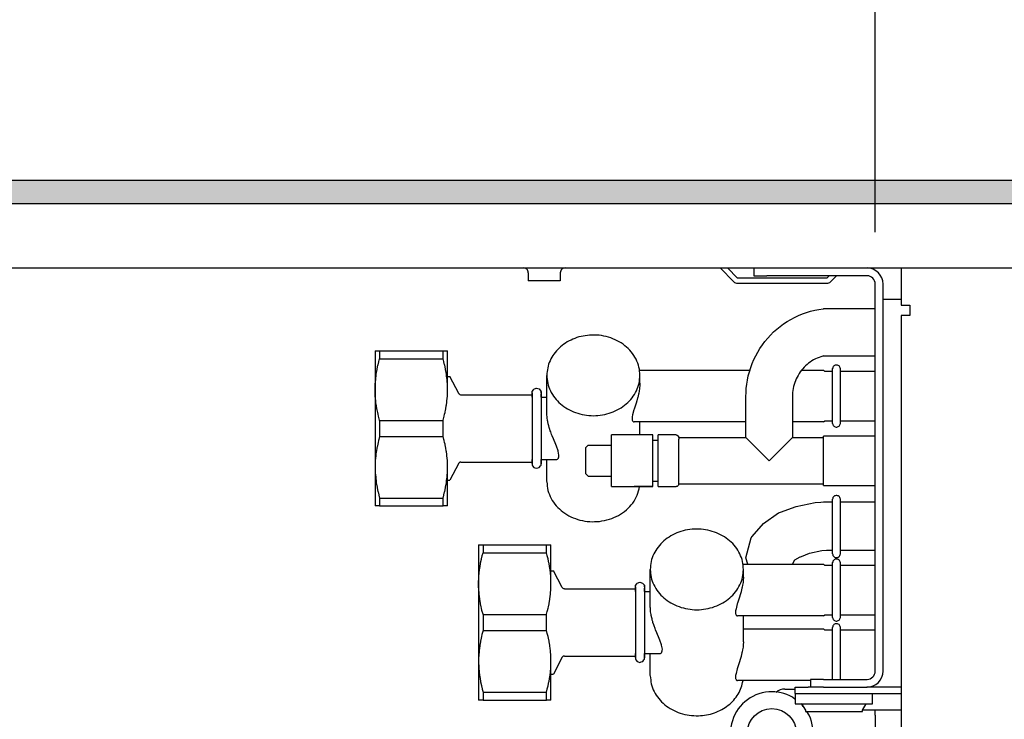
# Model space of a CAD drawing. Units: millimetres. Extents: x -8074 to 2138, y 10003 to 15943.
# Drawn here: x -1012 to -821, y 13617 to 13752 of the extents above; entities that cross this region are included whole.
import ezdxf

# ---------------------------------------------------------------- set-up
doc = ezdxf.new("R2010")
doc.units = ezdxf.units.MM
doc.layers.add('1', color=7, linetype='Continuous')
doc.styles.add('CONVERTER_14', font='txt.shx', dxfattribs={"width": 0.9})
doc.dimstyles.new('ME10_DIM_133', dxfattribs={"dimtxt": 46, "dimasz": 46, "dimexe": 15, "dimexo": 10, "dimgap": 18, "dimtad": 1, "dimdec": 1, "dimlfac": 0.03937, "dimdsep": 46, "dimtxsty": 'CONVERTER_14', "dimsah": 1, "dimcen": 0.09, "dimclrd": 6, "dimclre": 6, "dimclrt": 3, "dimadec": 0, "dimazin": 0, "dimtfac": 1, "dimtdec": 4, "dimtix": 1, "dimtmove": 0, "dimatfit": 3, "dimfxl": 1, "dimtolj": 1, "dimtzin": 0, "dimarcsym": 0})
doc.dimstyles.new('ME10_DIM_136', dxfattribs={"dimtxt": 46, "dimasz": 46, "dimexe": 15, "dimexo": 10, "dimgap": 18, "dimtad": 1, "dimdec": 1, "dimlfac": 0.03937, "dimdsep": 46, "dimtxsty": 'CONVERTER_14', "dimsah": 1, "dimcen": 0.09, "dimclrd": 6, "dimclre": 6, "dimclrt": 3, "dimadec": 0, "dimazin": 0, "dimtfac": 1, "dimtdec": 4, "dimtix": 1, "dimtmove": 0, "dimatfit": 3, "dimfxl": 1, "dimtolj": 1, "dimtzin": 0, "dimarcsym": 0})

# ---------------------------------------------------------------- blocks, each defined once
blk = doc.blocks.new('*D126')
at = {"layer": '1', "color": 6, "linetype": 'Continuous'}
for p, q in [((-846.39, 13711.09), (-846.39, 13836.17)), ((-196.32, 13711.09), (-196.32, 13836.17)), ((-196.32, 13821.17), (-846.39, 13821.17))]:
    blk.add_line(p, q, dxfattribs=at)
at = {"layer": '1', "color": 6}
for points in [[(-800.39, 13827.23), (-800.39, 13815.12), (-846.39, 13821.17)], [(-242.32, 13815.12), (-242.32, 13827.23), (-196.32, 13821.17)]]:
    blk.add_solid(points, dxfattribs=at)
at = {"layer": '1', "color": 3, "insert": (-591.49, 13839.4), "char_height": 46, "attachment_point": 7, "rotation": 0.0001, "line_spacing_factor": 0.454545, "style": 'CONVERTER_14'}
blk.add_mtext('\\C3;25.6\\C3;*', dxfattribs=at)
blk = doc.blocks.new('*D129')
at = {"layer": '1', "color": 6, "linetype": 'Continuous'}
for p, q in [((-1306.39, 13731.17), (-1306.39, 13836.17)), ((-846.39, 13711.09), (-846.39, 13836.17)), ((-846.39, 13821.17), (-1306.39, 13821.17))]:
    blk.add_line(p, q, dxfattribs=at)
at = {"layer": '1', "color": 6}
for points in [[(-1260.39, 13827.23), (-1260.39, 13815.12), (-1306.39, 13821.17)], [(-892.39, 13815.12), (-892.39, 13827.23), (-846.39, 13821.17)]]:
    blk.add_solid(points, dxfattribs=at)
at = {"layer": '1', "color": 3, "insert": (-1117.51, 13839.4), "char_height": 46, "attachment_point": 7, "rotation": 0.0001, "line_spacing_factor": 0.454545, "style": 'CONVERTER_14'}
blk.add_mtext('18.1', dxfattribs=at)

msp = doc.modelspace()

# ---------------------------------------------------------------- hatches: boundary and pattern name
at = {"layer": '1', "linetype": 'Continuous'}
h = msp.add_hatch(dxfattribs=at)
h.set_pattern_fill('_USER', color=6, scale=0.1, angle=45, pattern_type=0)
h.set_pattern_definition([(45, (0, 0), (-0.0707106781, 0.0707106781), [])])
h.paths.add_polyline_path([(-126.39, 13721.17), (-126.39, 13716.58), (-1306.39, 13716.58), (-1306.39, 13721.17)])

# ---------------------------------------------------------------- linework, layer by layer
at = {"color": 6, "linetype": 'Continuous'}
for p, q in [((-914.18, 13704.18), (-914.32, 13704.19)), ((-914.01, 13704.13), (-914.18, 13704.18)), ((-913.84, 13704.05), (-914.01, 13704.13)), ((-913.7, 13703.94), (-913.84, 13704.05)), ((-913.58, 13703.8), (-913.7, 13703.94)), ((-913.49, 13703.64), (-913.58, 13703.8)), ((-913.43, 13703.46), (-913.49, 13703.64)), ((-913.42, 13703.28), (-913.43, 13703.46)), ((-913.42, 13703.28), (-913.42, 13701.69)), ((-907.2, 13703.46), (-907.22, 13703.28)), ((-907.22, 13703.28), (-907.22, 13701.69)), ((-907.15, 13703.64), (-907.2, 13703.46)), ((-907.06, 13703.8), (-907.15, 13703.64)), ((-906.94, 13703.94), (-907.06, 13703.8)), ((-906.79, 13704.05), (-906.94, 13703.94)), ((-906.63, 13704.13), (-906.79, 13704.05)), ((-906.45, 13704.18), (-906.63, 13704.13)), ((-906.31, 13704.19), (-906.45, 13704.18)), ((-876.36, 13704.19), (-873.7, 13701.53)), ((-872.99, 13702.24), (-874.94, 13704.19)), ((-869.13, 13704.19), (-867.36, 13704.19)), ((-910.32, 13701.69), (-913.42, 13701.69)), ((-907.22, 13701.69), (-910.32, 13701.69)), ((-855.74, 13702.24), (-872.99, 13702.24)), ((-872.99, 13701.24), (-855.74, 13701.24)), ((-855.29, 13702.69), (-855.74, 13702.24)), ((-855.03, 13701.53), (-853.88, 13702.69)), ((-844.89, 13626.37), (-844.89, 13701.09)), ((-844.89, 13698.2), (-841.39, 13698.2)), ((-942.12, 13688.21), (-942.12, 13686.66)), ((-929.86, 13686.66), (-929.86, 13688.21)), ((-942.42, 13685.49), (-942.28, 13686.08)), ((-942.28, 13686.08), (-942.26, 13686.12)), ((-942.26, 13686.12), (-942.12, 13686.66)), ((-942.12, 13686.66), (-929.86, 13686.66)), ((-929.72, 13686.12), (-929.86, 13686.66)), ((-929.71, 13686.08), (-929.72, 13686.12)), ((-929.57, 13685.49), (-929.71, 13686.08)), ((-942.81, 13683.37), (-942.76, 13683.71)), ((-942.76, 13683.71), (-942.71, 13684.03)), ((-942.71, 13684.03), (-942.6, 13684.6)), ((-942.6, 13684.6), (-942.59, 13684.7)), ((-942.59, 13684.7), (-942.44, 13685.4)), ((-942.44, 13685.4), (-942.42, 13685.49)), ((-929.55, 13685.4), (-929.57, 13685.49)), ((-929.4, 13684.7), (-929.55, 13685.4)), ((-929.38, 13684.6), (-929.4, 13684.7)), ((-929.28, 13684.03), (-929.38, 13684.6)), ((-929.23, 13683.71), (-929.28, 13684.03)), ((-929.18, 13683.37), (-929.23, 13683.71)), ((-854.63, 13674.17), (-854.63, 13684.76)), ((-853.13, 13674.17), (-853.13, 13684.76)), ((-942.97, 13681.45), (-942.95, 13681.92)), ((-942.95, 13681.92), (-942.94, 13682.08)), ((-942.94, 13682.08), (-942.88, 13682.72)), ((-942.88, 13682.72), (-942.87, 13682.82)), ((-942.87, 13682.82), (-942.81, 13683.37)), ((-929.11, 13682.82), (-929.18, 13683.37)), ((-929.1, 13682.72), (-929.11, 13682.82)), ((-929.05, 13682.08), (-929.1, 13682.72)), ((-929.04, 13681.92), (-929.05, 13682.08)), ((-929.01, 13681.45), (-929.04, 13681.92)), ((-891.84, 13681.96), (-891.84, 13683.46)), ((-891.84, 13681.96), (-891.84, 13681.69)), ((-942.98, 13681.32), (-942.97, 13681.45)), ((-942.98, 13680.82), (-942.98, 13681.32)), ((-942.98, 13680.71), (-942.98, 13680.82)), ((-942.98, 13680.19), (-942.98, 13680.71)), ((-942.98, 13680.11), (-942.98, 13680.19)), ((-942.95, 13679.56), (-942.98, 13680.11)), ((-929.03, 13679.56), (-929.01, 13680.11)), ((-929.01, 13681.31), (-929.01, 13681.45)), ((-929, 13680.82), (-929.01, 13681.31)), ((-929.01, 13680.19), (-929, 13680.71)), ((-929.01, 13680.11), (-929.01, 13680.19)), ((-929, 13680.71), (-929, 13680.82)), ((-912.66, 13680.11), (-912.66, 13666.35)), ((-910.95, 13680.32), (-910.95, 13666.38)), ((-892.06, 13680.05), (-892.11, 13679.81)), ((-891.99, 13680.42), (-892.06, 13680.05)), ((-891.91, 13680.9), (-891.99, 13680.42)), ((-891.85, 13681.56), (-891.91, 13680.9)), ((-891.84, 13681.69), (-891.85, 13681.56)), ((-942.95, 13679.51), (-942.95, 13679.56)), ((-942.9, 13678.92), (-942.95, 13679.51)), ((-942.87, 13678.61), (-942.9, 13678.92)), ((-942.83, 13678.28), (-942.87, 13678.61)), ((-942.76, 13677.72), (-942.83, 13678.28)), ((-929.23, 13677.72), (-929.15, 13678.28)), ((-929.15, 13678.28), (-929.11, 13678.62)), ((-929.11, 13678.62), (-929.08, 13678.92)), ((-929.08, 13678.92), (-929.04, 13679.51)), ((-929.04, 13679.51), (-929.03, 13679.56)), ((-892.58, 13678.11), (-892.95, 13676.95)), ((-892.45, 13678.55), (-892.58, 13678.11)), ((-892.28, 13679.12), (-892.45, 13678.55)), ((-892.26, 13679.19), (-892.28, 13679.12)), ((-892.11, 13679.81), (-892.26, 13679.19)), ((-942.74, 13677.62), (-942.76, 13677.72)), ((-942.63, 13676.95), (-942.74, 13677.62)), ((-942.61, 13676.83), (-942.63, 13676.95)), ((-942.49, 13676.26), (-942.61, 13676.83)), ((-942.42, 13675.94), (-942.49, 13676.26)), ((-929.57, 13675.94), (-929.49, 13676.26)), ((-929.49, 13676.26), (-929.38, 13676.83)), ((-929.38, 13676.83), (-929.36, 13676.95)), ((-929.36, 13676.95), (-929.24, 13677.62)), ((-929.24, 13677.62), (-929.23, 13677.72)), ((-909.82, 13676.14), (-909.82, 13676.24)), ((-909.81, 13675.94), (-909.82, 13676.14)), ((-893.01, 13676.78), (-893.26, 13675.84)), ((-892.95, 13676.95), (-893.01, 13676.78)), ((-942.33, 13675.55), (-942.42, 13675.94)), ((-942.28, 13675.35), (-942.33, 13675.55)), ((-942.13, 13674.81), (-942.28, 13675.35)), ((-942.12, 13674.77), (-942.13, 13674.81)), ((-942.12, 13674.77), (-942.12, 13671.68)), ((-942.12, 13674.77), (-929.86, 13674.77)), ((-929.86, 13674.77), (-929.85, 13674.81)), ((-929.86, 13671.68), (-929.86, 13674.77)), ((-929.85, 13674.81), (-929.71, 13675.35)), ((-929.71, 13675.35), (-929.66, 13675.55)), ((-929.66, 13675.55), (-929.57, 13675.94)), ((-909.81, 13675.89), (-909.81, 13675.94)), ((-909.77, 13675.37), (-909.81, 13675.89)), ((-909.75, 13675.25), (-909.77, 13675.37)), ((-909.67, 13674.73), (-909.75, 13675.25)), ((-909.64, 13674.55), (-909.67, 13674.73)), ((-909.54, 13674.09), (-909.64, 13674.55)), ((-893.33, 13675.46), (-893.35, 13675.14)), ((-893.35, 13675.14), (-893.35, 13675.09)), ((-893.35, 13675.09), (-893.33, 13674.87)), ((-893.26, 13675.84), (-893.33, 13675.46)), ((-893.33, 13674.87), (-893.32, 13674.82)), ((-893.32, 13674.82), (-893.26, 13674.67)), ((-893.26, 13674.67), (-893.23, 13674.63)), ((-893.23, 13674.63), (-893.15, 13674.54)), ((-893.15, 13674.54), (-893.11, 13674.51)), ((-893.11, 13674.51), (-893.01, 13674.47)), ((-893.01, 13674.47), (-892.95, 13674.47)), ((-891.84, 13671.97), (-891.84, 13674.47)), ((-909.49, 13673.91), (-909.54, 13674.09)), ((-909.43, 13673.69), (-909.49, 13673.91)), ((-909.36, 13673.42), (-909.43, 13673.69)), ((-909.3, 13673.22), (-909.36, 13673.42)), ((-909.15, 13672.77), (-909.3, 13673.22)), ((-909.07, 13672.53), (-909.15, 13672.77)), ((-908.9, 13672.06), (-909.07, 13672.53)), ((-942.42, 13670.5), (-942.49, 13670.18)), ((-942.33, 13670.89), (-942.42, 13670.5)), ((-942.28, 13671.09), (-942.33, 13670.89)), ((-942.13, 13671.63), (-942.28, 13671.09)), ((-942.12, 13671.68), (-942.13, 13671.63)), ((-942.12, 13671.68), (-929.86, 13671.68)), ((-929.85, 13671.63), (-929.86, 13671.68)), ((-929.71, 13671.09), (-929.85, 13671.63)), ((-929.66, 13670.89), (-929.71, 13671.09)), ((-929.57, 13670.5), (-929.66, 13670.89)), ((-929.49, 13670.18), (-929.57, 13670.5)), ((-908.79, 13671.79), (-908.9, 13672.06)), ((-908.55, 13671.19), (-908.79, 13671.79)), ((-908.1, 13670.1), (-908.55, 13671.19)), ((-889.34, 13663.13), (-889.34, 13670.83)), ((-888.34, 13663.11), (-888.34, 13670.8)), ((-884.35, 13662.48), (-884.35, 13670.54)), ((-866.87, 13666.98), (-871.36, 13671.47)), ((-862.37, 13671.47), (-866.87, 13666.98)), ((-856.38, 13662.22), (-856.38, 13671.73)), ((-942.76, 13668.72), (-942.83, 13668.16)), ((-942.74, 13668.82), (-942.76, 13668.72)), ((-942.63, 13669.49), (-942.74, 13668.82)), ((-942.61, 13669.62), (-942.63, 13669.49)), ((-942.49, 13670.18), (-942.61, 13669.62)), ((-929.38, 13669.62), (-929.49, 13670.18)), ((-929.36, 13669.49), (-929.38, 13669.62)), ((-929.24, 13668.82), (-929.36, 13669.49)), ((-929.23, 13668.73), (-929.24, 13668.82)), ((-929.15, 13668.16), (-929.23, 13668.73)), ((-907.98, 13669.81), (-908.1, 13670.1)), ((-907.82, 13669.4), (-907.98, 13669.81)), ((-907.78, 13669.29), (-907.82, 13669.4)), ((-907.65, 13668.89), (-907.78, 13669.29)), ((-907.63, 13668.82), (-907.65, 13668.89)), ((-907.49, 13668.05), (-907.63, 13668.82)), ((-897.33, 13664.11), (-897.33, 13669.94)), ((-942.95, 13666.88), (-942.98, 13666.33)), ((-942.9, 13667.52), (-942.95, 13666.93)), ((-942.95, 13666.93), (-942.95, 13666.88)), ((-942.87, 13667.83), (-942.9, 13667.52)), ((-942.83, 13668.16), (-942.87, 13667.83)), ((-929.11, 13667.83), (-929.15, 13668.16)), ((-929.08, 13667.52), (-929.11, 13667.83)), ((-929.04, 13666.93), (-929.08, 13667.52)), ((-929.03, 13666.88), (-929.04, 13666.93)), ((-929.01, 13666.33), (-929.03, 13666.88)), ((-907.88, 13667.23), (-907.76, 13667.3)), ((-907.76, 13667.3), (-907.68, 13667.37)), ((-907.68, 13667.37), (-907.6, 13667.47)), ((-907.6, 13667.47), (-907.56, 13667.55)), ((-907.56, 13667.55), (-907.51, 13667.72)), ((-907.51, 13667.72), (-907.5, 13667.8)), ((-907.5, 13667.8), (-907.49, 13668.05)), ((-942.98, 13666.33), (-942.98, 13666.25)), ((-942.98, 13666.25), (-942.98, 13665.73)), ((-942.98, 13665.73), (-942.98, 13665.62)), ((-942.98, 13665.62), (-942.98, 13665.13)), ((-942.98, 13665.13), (-942.97, 13665)), ((-942.97, 13665), (-942.95, 13664.53)), ((-929.04, 13664.53), (-929.01, 13665)), ((-929.01, 13666.25), (-929.01, 13666.33)), ((-929, 13665.73), (-929.01, 13666.25)), ((-929.01, 13665.13), (-929, 13665.62)), ((-929.01, 13665), (-929.01, 13665.13)), ((-929, 13665.62), (-929, 13665.73)), ((-942.95, 13664.53), (-942.94, 13664.36)), ((-942.94, 13664.36), (-942.88, 13663.73)), ((-942.88, 13663.73), (-942.87, 13663.63)), ((-942.87, 13663.63), (-942.81, 13663.08)), ((-942.81, 13663.08), (-942.76, 13662.73)), ((-929.23, 13662.74), (-929.18, 13663.08)), ((-929.18, 13663.08), (-929.11, 13663.63)), ((-929.11, 13663.63), (-929.1, 13663.73)), ((-929.1, 13663.73), (-929.05, 13664.36)), ((-929.05, 13664.36), (-929.04, 13664.53)), ((-942.76, 13662.73), (-942.71, 13662.42)), ((-942.71, 13662.42), (-942.6, 13661.84)), ((-942.6, 13661.84), (-942.59, 13661.74)), ((-942.59, 13661.74), (-942.44, 13661.04)), ((-942.44, 13661.04), (-942.42, 13660.96)), ((-942.42, 13660.96), (-942.28, 13660.37)), ((-929.71, 13660.37), (-929.57, 13660.96)), ((-929.57, 13660.96), (-929.55, 13661.04)), ((-929.55, 13661.04), (-929.4, 13661.74)), ((-929.4, 13661.74), (-929.38, 13661.84)), ((-929.38, 13661.84), (-929.28, 13662.42)), ((-929.28, 13662.42), (-929.23, 13662.74)), ((-889.34, 13661.98), (-892.95, 13661.98)), ((-942.28, 13660.37), (-942.26, 13660.32)), ((-942.26, 13660.32), (-942.12, 13659.78)), ((-942.12, 13659.78), (-929.86, 13659.78)), ((-942.12, 13659.78), (-942.12, 13658.24)), ((-929.86, 13659.78), (-929.72, 13660.32)), ((-929.86, 13658.24), (-929.86, 13659.78)), ((-929.72, 13660.32), (-929.71, 13660.37)), ((-854.63, 13648.99), (-854.63, 13659.57)), ((-853.13, 13648.99), (-853.13, 13659.57)), ((-922.14, 13650.75), (-922.14, 13649.2)), ((-909.89, 13649.2), (-909.89, 13650.75)), ((-922.61, 13647.24), (-922.46, 13647.94)), ((-922.46, 13647.94), (-922.44, 13648.03)), ((-922.44, 13648.03), (-922.3, 13648.61)), ((-922.3, 13648.61), (-922.29, 13648.66)), ((-922.29, 13648.66), (-922.14, 13649.2)), ((-922.14, 13649.2), (-909.89, 13649.2)), ((-909.74, 13648.66), (-909.89, 13649.2)), ((-909.73, 13648.61), (-909.74, 13648.66)), ((-909.59, 13648.03), (-909.73, 13648.61)), ((-909.57, 13647.94), (-909.59, 13648.03)), ((-909.42, 13647.24), (-909.57, 13647.94)), ((-922.89, 13645.36), (-922.83, 13645.91)), ((-922.83, 13645.91), (-922.78, 13646.25)), ((-922.78, 13646.25), (-922.73, 13646.57)), ((-922.73, 13646.57), (-922.63, 13647.14)), ((-922.63, 13647.14), (-922.61, 13647.24)), ((-909.4, 13647.14), (-909.42, 13647.24)), ((-909.3, 13646.57), (-909.4, 13647.14)), ((-909.25, 13646.25), (-909.3, 13646.57)), ((-909.2, 13645.91), (-909.25, 13646.25)), ((-909.13, 13645.35), (-909.2, 13645.91)), ((-871.86, 13644.5), (-871.86, 13646)), ((-854.63, 13636.71), (-854.63, 13647.3)), ((-853.13, 13636.71), (-853.13, 13647.29)), ((-923.01, 13643.36), (-923, 13643.85)), ((-923, 13643.85), (-922.99, 13643.99)), ((-922.99, 13643.99), (-922.97, 13644.46)), ((-922.97, 13644.46), (-922.96, 13644.62)), ((-922.96, 13644.62), (-922.9, 13645.26)), ((-922.9, 13645.26), (-922.89, 13645.36)), ((-909.12, 13645.26), (-909.13, 13645.35)), ((-909.07, 13644.62), (-909.12, 13645.26)), ((-909.06, 13644.45), (-909.07, 13644.62)), ((-909.03, 13643.99), (-909.06, 13644.45)), ((-909.03, 13643.85), (-909.03, 13643.99)), ((-909.02, 13643.36), (-909.03, 13643.85)), ((-871.87, 13644.1), (-871.93, 13643.44)), ((-871.86, 13644.23), (-871.87, 13644.1)), ((-871.86, 13644.5), (-871.86, 13644.23)), ((-923.01, 13643.25), (-923.01, 13643.36)), ((-923, 13642.73), (-923.01, 13643.25)), ((-923, 13642.65), (-923, 13642.73)), ((-922.97, 13642.1), (-923, 13642.65)), ((-922.97, 13642.05), (-922.97, 13642.1)), ((-922.92, 13641.46), (-922.97, 13642.05)), ((-909.1, 13641.46), (-909.06, 13642.05)), ((-909.06, 13642.05), (-909.05, 13642.1)), ((-909.05, 13642.1), (-909.03, 13642.65)), ((-909.03, 13642.73), (-909.02, 13643.25)), ((-909.03, 13642.65), (-909.03, 13642.73)), ((-909.02, 13643.25), (-909.02, 13643.36)), ((-892.68, 13642.65), (-892.68, 13636.09)), ((-890.97, 13642.86), (-890.97, 13638.1)), ((-872.13, 13642.35), (-872.29, 13641.73)), ((-872.08, 13642.59), (-872.13, 13642.35)), ((-872.01, 13642.96), (-872.08, 13642.59)), ((-871.93, 13643.44), (-872.01, 13642.96)), ((-922.85, 13640.82), (-922.89, 13641.15)), ((-922.78, 13640.26), (-922.85, 13640.82)), ((-922.76, 13640.16), (-922.78, 13640.26)), ((-922.65, 13639.49), (-922.76, 13640.16)), ((-909.38, 13639.49), (-909.26, 13640.16)), ((-909.26, 13640.16), (-909.25, 13640.26)), ((-909.25, 13640.26), (-909.17, 13640.82)), ((-909.17, 13640.82), (-909.13, 13641.15)), ((-909.13, 13641.15), (-909.1, 13641.46)), ((-872.6, 13640.65), (-872.98, 13639.48)), ((-872.47, 13641.09), (-872.6, 13640.65)), ((-872.3, 13641.66), (-872.47, 13641.09)), ((-872.29, 13641.73), (-872.3, 13641.66)), ((-922.63, 13639.37), (-922.65, 13639.49)), ((-922.51, 13638.8), (-922.63, 13639.37)), ((-922.44, 13638.48), (-922.51, 13638.8)), ((-922.35, 13638.09), (-922.44, 13638.48)), ((-922.3, 13637.89), (-922.35, 13638.09)), ((-909.73, 13637.89), (-909.68, 13638.09)), ((-909.68, 13638.09), (-909.59, 13638.48)), ((-909.59, 13638.48), (-909.52, 13638.8)), ((-909.52, 13638.8), (-909.4, 13639.37)), ((-909.4, 13639.37), (-909.38, 13639.49)), ((-890.97, 13638.1), (-890.97, 13628.92)), ((-889.84, 13638.68), (-889.84, 13638.78)), ((-889.83, 13638.48), (-889.84, 13638.68)), ((-889.83, 13638.43), (-889.83, 13638.48)), ((-889.79, 13637.91), (-889.83, 13638.43)), ((-873.28, 13638.38), (-873.35, 13638)), ((-873.03, 13639.32), (-873.28, 13638.38)), ((-872.98, 13639.48), (-873.03, 13639.32)), ((-922.15, 13637.35), (-922.3, 13637.89)), ((-922.14, 13637.31), (-922.15, 13637.35)), ((-922.14, 13637.31), (-922.14, 13634.22)), ((-922.14, 13637.31), (-909.89, 13637.31)), ((-909.89, 13637.31), (-909.87, 13637.35)), ((-909.89, 13634.22), (-909.89, 13637.31)), ((-909.87, 13637.35), (-909.73, 13637.89)), ((-889.77, 13637.79), (-889.79, 13637.91)), ((-889.69, 13637.27), (-889.77, 13637.79)), ((-889.66, 13637.09), (-889.69, 13637.27)), ((-889.56, 13636.63), (-889.66, 13637.09)), ((-889.51, 13636.45), (-889.56, 13636.63)), ((-889.45, 13636.22), (-889.51, 13636.45)), ((-889.38, 13635.96), (-889.45, 13636.22)), ((-873.35, 13638), (-873.37, 13637.68)), ((-873.37, 13637.68), (-873.37, 13637.63)), ((-873.37, 13637.63), (-873.35, 13637.41)), ((-873.35, 13637.41), (-873.34, 13637.36)), ((-873.34, 13637.36), (-873.28, 13637.21)), ((-873.28, 13637.21), (-873.26, 13637.17)), ((-873.26, 13637.17), (-873.17, 13637.08)), ((-873.17, 13637.08), (-873.13, 13637.05)), ((-873.13, 13637.05), (-873.03, 13637.01)), ((-873.03, 13637.01), (-872.97, 13637.01)), ((-871.86, 13632.01), (-871.86, 13637.01)), ((-892.68, 13636.09), (-892.68, 13628.89)), ((-889.32, 13635.76), (-889.38, 13635.96)), ((-889.17, 13635.31), (-889.32, 13635.76)), ((-889.09, 13635.07), (-889.17, 13635.31)), ((-888.92, 13634.6), (-889.09, 13635.07)), ((-888.81, 13634.33), (-888.92, 13634.6)), ((-888.57, 13633.73), (-888.81, 13634.33)), ((-854.63, 13624.77), (-854.63, 13634.81)), ((-853.13, 13624.77), (-853.13, 13634.81)), ((-922.51, 13632.72), (-922.63, 13632.15)), ((-922.44, 13633.04), (-922.51, 13632.72)), ((-922.35, 13633.43), (-922.44, 13633.04)), ((-922.3, 13633.63), (-922.35, 13633.43)), ((-922.15, 13634.17), (-922.3, 13633.63)), ((-922.14, 13634.22), (-922.15, 13634.17)), ((-922.14, 13634.22), (-909.89, 13634.22)), ((-909.87, 13634.17), (-909.89, 13634.22)), ((-909.73, 13633.63), (-909.87, 13634.17)), ((-909.68, 13633.43), (-909.73, 13633.63)), ((-909.59, 13633.04), (-909.68, 13633.43)), ((-909.52, 13632.72), (-909.59, 13633.04)), ((-909.4, 13632.16), (-909.52, 13632.72)), ((-888.12, 13632.64), (-888.57, 13633.73)), ((-888, 13632.35), (-888.12, 13632.64)), ((-887.84, 13631.94), (-888, 13632.35)), ((-922.85, 13630.7), (-922.89, 13630.37)), ((-922.78, 13631.26), (-922.85, 13630.7)), ((-922.76, 13631.36), (-922.78, 13631.26)), ((-922.65, 13632.03), (-922.76, 13631.36)), ((-922.63, 13632.15), (-922.65, 13632.03)), ((-909.38, 13632.03), (-909.4, 13632.16)), ((-909.26, 13631.36), (-909.38, 13632.03)), ((-909.25, 13631.27), (-909.26, 13631.36)), ((-909.17, 13630.7), (-909.25, 13631.27)), ((-909.13, 13630.37), (-909.17, 13630.7)), ((-887.8, 13631.83), (-887.84, 13631.94)), ((-887.67, 13631.43), (-887.8, 13631.83)), ((-887.65, 13631.36), (-887.67, 13631.43)), ((-887.51, 13630.59), (-887.65, 13631.36)), ((-887.52, 13630.34), (-887.51, 13630.59)), ((-872.01, 13630.47), (-872.08, 13630.1)), ((-871.93, 13630.96), (-872.01, 13630.47)), ((-871.87, 13631.62), (-871.93, 13630.96)), ((-871.86, 13631.75), (-871.87, 13631.62)), ((-871.86, 13632.01), (-871.86, 13631.75)), ((-923, 13628.79), (-923.01, 13628.27)), ((-922.97, 13629.42), (-923, 13628.87)), ((-923, 13628.87), (-923, 13628.79)), ((-922.92, 13630.06), (-922.97, 13629.47)), ((-922.97, 13629.47), (-922.97, 13629.42)), ((-922.89, 13630.37), (-922.92, 13630.06)), ((-909.1, 13630.06), (-909.13, 13630.37)), ((-909.06, 13629.47), (-909.1, 13630.06)), ((-909.05, 13629.42), (-909.06, 13629.47)), ((-909.03, 13628.87), (-909.05, 13629.42)), ((-909.03, 13628.79), (-909.03, 13628.87)), ((-909.02, 13628.27), (-909.03, 13628.79)), ((-887.9, 13629.77), (-887.78, 13629.84)), ((-887.78, 13629.84), (-887.7, 13629.91)), ((-887.7, 13629.91), (-887.62, 13630.01)), ((-887.62, 13630.01), (-887.58, 13630.09)), ((-887.58, 13630.09), (-887.53, 13630.26)), ((-887.53, 13630.26), (-887.52, 13630.34)), ((-872.47, 13628.61), (-872.6, 13628.16)), ((-872.3, 13629.17), (-872.47, 13628.61)), ((-872.29, 13629.24), (-872.3, 13629.17)), ((-872.13, 13629.87), (-872.29, 13629.24)), ((-872.08, 13630.1), (-872.13, 13629.87)), ((-923.01, 13628.27), (-923.01, 13628.16)), ((-923.01, 13628.16), (-923, 13627.67)), ((-923, 13627.67), (-922.99, 13627.54)), ((-922.99, 13627.54), (-922.97, 13627.07)), ((-922.97, 13627.07), (-922.96, 13626.9)), ((-922.96, 13626.9), (-922.9, 13626.27)), ((-909.12, 13626.27), (-909.07, 13626.9)), ((-909.07, 13626.9), (-909.06, 13627.07)), ((-909.06, 13627.07), (-909.03, 13627.54)), ((-909.03, 13627.67), (-909.02, 13628.16)), ((-909.03, 13627.54), (-909.03, 13627.67)), ((-909.02, 13628.16), (-909.02, 13628.27)), ((-873.03, 13626.83), (-873.28, 13625.9)), ((-872.98, 13627), (-873.03, 13626.83)), ((-872.6, 13628.16), (-872.98, 13627)), ((-922.9, 13626.27), (-922.89, 13626.17)), ((-922.89, 13626.17), (-922.83, 13625.62)), ((-922.83, 13625.62), (-922.78, 13625.27)), ((-922.78, 13625.27), (-922.73, 13624.96)), ((-922.73, 13624.96), (-922.63, 13624.38)), ((-909.4, 13624.38), (-909.3, 13624.96)), ((-909.3, 13624.96), (-909.25, 13625.27)), ((-909.25, 13625.27), (-909.2, 13625.62)), ((-909.2, 13625.62), (-909.13, 13626.17)), ((-909.13, 13626.17), (-909.12, 13626.27)), ((-873.35, 13625.51), (-873.37, 13625.19)), ((-873.37, 13625.19), (-873.37, 13625.14)), ((-873.37, 13625.14), (-873.35, 13624.93)), ((-873.28, 13625.9), (-873.35, 13625.51)), ((-873.35, 13624.93), (-873.34, 13624.87)), ((-873.34, 13624.87), (-873.28, 13624.73)), ((-873.28, 13624.73), (-873.26, 13624.68)), ((-922.63, 13624.38), (-922.61, 13624.28)), ((-922.61, 13624.28), (-922.46, 13623.58)), ((-922.46, 13623.58), (-922.44, 13623.5)), ((-922.44, 13623.5), (-922.3, 13622.91)), ((-922.3, 13622.91), (-922.29, 13622.86)), ((-922.29, 13622.86), (-922.14, 13622.32)), ((-909.89, 13622.32), (-909.74, 13622.86)), ((-909.74, 13622.86), (-909.73, 13622.91)), ((-909.73, 13622.91), (-909.59, 13623.5)), ((-909.59, 13623.5), (-909.57, 13623.58)), ((-909.57, 13623.58), (-909.42, 13624.28)), ((-909.42, 13624.28), (-909.4, 13624.38)), ((-873.26, 13624.68), (-873.17, 13624.59)), ((-873.17, 13624.59), (-873.13, 13624.56)), ((-873.13, 13624.56), (-873.03, 13624.53)), ((-873.03, 13624.53), (-872.97, 13624.52)), ((-922.14, 13622.32), (-909.89, 13622.32)), ((-922.14, 13622.32), (-922.14, 13620.78)), ((-909.89, 13620.78), (-909.89, 13622.32)), ((-865.47, 13622.29), (-865.52, 13622.24)), ((-861.87, 13622.03), (-841.39, 13622.03)), ((-846.89, 13620.03), (-846.89, 13622.03)), ((-861.87, 13620.03), (-846.89, 13620.03)), ((-848.88, 13618.83), (-848.13, 13620.03)), ((-859.87, 13618.53), (-848.88, 13618.53)), ((-848.88, 13618.53), (-848.88, 13618.83)), ((-848.85, 13618.88), (-846.39, 13618.88)), ((-846.39, 13618.88), (-841.39, 13618.88)), ((-846.39, 13617.88), (-846.39, 13618.88))]:
    msp.add_line(p, q, dxfattribs=at)
at = {"color": 1, "linetype": 'Continuous'}
for p, q in [((-869.86, 13704.19), (-869.86, 13702.69)), ((-841.39, 13704.19), (-841.39, 13701.09)), ((-869.86, 13702.69), (-867.36, 13702.69)), ((-847.98, 13702.69), (-867.36, 13702.69)), ((-846.39, 13626.37), (-846.39, 13701.09)), ((-841.39, 13701.09), (-841.39, 13697)), ((-841.39, 13697), (-839.74, 13697)), ((-839.74, 13697), (-839.74, 13695)), ((-861.21, 13695.01), (-860.44, 13695.33)), ((-860.44, 13695.33), (-859.67, 13695.6)), ((-859.67, 13695.6), (-858.87, 13695.84)), ((-858.87, 13695.84), (-858.07, 13696.04)), ((-858.07, 13696.04), (-857.26, 13696.2)), ((-857.26, 13696.2), (-856.44, 13696.32)), ((-856.44, 13696.32), (-856.38, 13696.33)), ((-846.39, 13696.33), (-856.38, 13696.33)), ((-864.76, 13692.91), (-864.09, 13693.4)), ((-864.09, 13693.4), (-863.4, 13693.85)), ((-863.4, 13693.85), (-862.69, 13694.27)), ((-862.69, 13694.27), (-861.96, 13694.66)), ((-861.96, 13694.66), (-861.21, 13695.01)), ((-839.84, 13695), (-841.39, 13695)), ((-841.39, 13695), (-841.39, 13557.54)), ((-839.74, 13695), (-839.84, 13695)), ((-866.6, 13691.25), (-866.02, 13691.83)), ((-866.02, 13691.83), (-865.4, 13692.39)), ((-865.4, 13692.39), (-864.76, 13692.91)), ((-868.19, 13689.35), (-867.69, 13690.01)), ((-867.69, 13690.01), (-867.16, 13690.64)), ((-867.16, 13690.64), (-866.6, 13691.25)), ((-942.98, 13688.21), (-942.98, 13680.71)), ((-942.98, 13688.21), (-942.12, 13688.21)), ((-942.12, 13688.21), (-929.86, 13688.21)), ((-929.86, 13688.21), (-929, 13688.21)), ((-929, 13680.71), (-929, 13688.21)), ((-869.48, 13687.23), (-869.09, 13687.96)), ((-869.09, 13687.96), (-868.65, 13688.66)), ((-868.65, 13688.66), (-868.19, 13689.35)), ((-870.45, 13684.95), (-870.16, 13685.72)), ((-870.16, 13685.72), (-869.84, 13686.49)), ((-869.84, 13686.49), (-869.48, 13687.23)), ((-859.26, 13685.79), (-859.56, 13685.55)), ((-858.95, 13686.02), (-859.26, 13685.79)), ((-858.62, 13686.24), (-858.95, 13686.02)), ((-858.29, 13686.43), (-858.62, 13686.24)), ((-857.95, 13686.62), (-858.29, 13686.43)), ((-857.59, 13686.78), (-857.95, 13686.62)), ((-857.23, 13686.93), (-857.59, 13686.78)), ((-856.87, 13687.06), (-857.23, 13686.93)), ((-856.49, 13687.17), (-856.87, 13687.06)), ((-856.38, 13687.2), (-856.49, 13687.17)), ((-856.38, 13687.2), (-846.39, 13687.2)), ((-891.92, 13684.46), (-870.6, 13684.46)), ((-870.91, 13683.36), (-870.7, 13684.16)), ((-870.7, 13684.16), (-870.45, 13684.95)), ((-861.1, 13683.79), (-861.3, 13683.46)), ((-860.88, 13684.11), (-861.1, 13683.79)), ((-860.64, 13684.43), (-860.88, 13684.11)), ((-860.39, 13684.73), (-860.64, 13684.43)), ((-860.62, 13684.46), (-856.38, 13684.46)), ((-860.13, 13685.01), (-860.39, 13684.73)), ((-859.85, 13685.29), (-860.13, 13685.01)), ((-859.56, 13685.55), (-859.85, 13685.29)), ((-856.38, 13684.46), (-856.14, 13684.22)), ((-854.63, 13684.22), (-856.14, 13684.22)), ((-854.6, 13684.89), (-854.63, 13684.74)), ((-854.55, 13685.04), (-854.6, 13684.89)), ((-854.47, 13685.16), (-854.55, 13685.04)), ((-854.37, 13685.27), (-854.47, 13685.16)), ((-854.24, 13685.36), (-854.37, 13685.27)), ((-854.1, 13685.42), (-854.24, 13685.36)), ((-853.95, 13685.45), (-854.1, 13685.42)), ((-853.8, 13685.45), (-853.95, 13685.45)), ((-853.65, 13685.42), (-853.8, 13685.45)), ((-853.52, 13685.36), (-853.65, 13685.42)), ((-853.39, 13685.27), (-853.52, 13685.36)), ((-853.29, 13685.16), (-853.39, 13685.27)), ((-853.21, 13685.04), (-853.29, 13685.16)), ((-853.15, 13684.89), (-853.21, 13685.04)), ((-853.13, 13684.75), (-853.15, 13684.89)), ((-846.39, 13684.22), (-853.13, 13684.22)), ((-929, 13683.21), (-928.54, 13683.21)), ((-926.84, 13679.95), (-928.54, 13683.21)), ((-909.82, 13676.24), (-909.82, 13683.46)), ((-871.21, 13681.73), (-871.08, 13682.55)), ((-871.08, 13682.55), (-870.91, 13683.36)), ((-861.94, 13682.05), (-862.06, 13681.67)), ((-861.81, 13682.41), (-861.94, 13682.05)), ((-861.65, 13682.77), (-861.81, 13682.41)), ((-861.49, 13683.12), (-861.65, 13682.77)), ((-861.3, 13683.46), (-861.49, 13683.12)), ((-942.98, 13680.71), (-942.98, 13665.73)), ((-926.84, 13679.95), (-926.79, 13679.88)), ((-926.79, 13679.88), (-926.72, 13679.81)), ((-912.66, 13680.37), (-912.4, 13680.69)), ((-912.66, 13679.68), (-912.66, 13680.37)), ((-912.66, 13679.81), (-912.66, 13680.11)), ((-912.4, 13680.69), (-912.33, 13680.81)), ((-912.33, 13680.81), (-911.87, 13680.96)), ((-911.87, 13680.96), (-911.81, 13680.98)), ((-911.81, 13680.98), (-911.32, 13680.83)), ((-911.32, 13680.83), (-910.96, 13680.4)), ((-910.96, 13680.4), (-910.95, 13680.11)), ((-910.95, 13680.11), (-910.95, 13680.32)), ((-871.36, 13679.47), (-871.35, 13680.09)), ((-871.35, 13680.09), (-871.3, 13680.91)), ((-871.3, 13680.91), (-871.21, 13681.73)), ((-862.34, 13680.15), (-862.36, 13679.76)), ((-862.3, 13680.53), (-862.34, 13680.15)), ((-862.24, 13680.92), (-862.3, 13680.53)), ((-862.16, 13681.3), (-862.24, 13680.92)), ((-862.06, 13681.67), (-862.16, 13681.3)), ((-926.72, 13679.81), (-926.63, 13679.76)), ((-926.63, 13679.76), (-926.52, 13679.72)), ((-926.52, 13679.72), (-926.42, 13679.71)), ((-926.42, 13679.71), (-912.82, 13679.71)), ((-912.66, 13679.22), (-912.66, 13679.68)), ((-910.95, 13679.86), (-910.95, 13679.81)), ((-910.95, 13679.81), (-910.95, 13679.86)), ((-910.95, 13679.48), (-910.95, 13679.81)), ((-910.95, 13679.22), (-910.95, 13679.48)), ((-910.95, 13679.22), (-909.82, 13679.22)), ((-871.36, 13671.47), (-871.36, 13679.47)), ((-862.36, 13679.76), (-862.37, 13679.47)), ((-862.37, 13679.47), (-862.37, 13671.47)), ((-871.36, 13674.47), (-892.95, 13674.47)), ((-856.38, 13674.47), (-862.37, 13674.47)), ((-856.38, 13674.47), (-856.14, 13674.71)), ((-856.14, 13674.71), (-854.63, 13674.71)), ((-854.63, 13674.19), (-854.6, 13674.04)), ((-853.15, 13674.04), (-853.13, 13674.18)), ((-853.13, 13674.71), (-846.39, 13674.71)), ((-854.6, 13674.04), (-854.55, 13673.89)), ((-854.55, 13673.89), (-854.47, 13673.77)), ((-854.47, 13673.77), (-854.37, 13673.66)), ((-854.37, 13673.66), (-854.24, 13673.57)), ((-854.24, 13673.57), (-854.1, 13673.51)), ((-854.1, 13673.51), (-853.95, 13673.48)), ((-853.95, 13673.48), (-853.8, 13673.48)), ((-853.8, 13673.48), (-853.65, 13673.51)), ((-853.65, 13673.51), (-853.52, 13673.57)), ((-853.52, 13673.57), (-853.39, 13673.66)), ((-853.39, 13673.66), (-853.29, 13673.77)), ((-853.29, 13673.77), (-853.21, 13673.89)), ((-853.21, 13673.89), (-853.15, 13674.04)), ((-889.34, 13671.97), (-897.33, 13671.97)), ((-897.33, 13669.94), (-897.33, 13671.97)), ((-889.34, 13670.83), (-889.34, 13671.97)), ((-889.34, 13670.97), (-888.34, 13670.97)), ((-884.85, 13671.97), (-888.34, 13671.97)), ((-888.34, 13670.8), (-888.34, 13671.97)), ((-884.85, 13671.97), (-884.68, 13671.94)), ((-884.68, 13671.94), (-884.41, 13671.72)), ((-884.41, 13671.72), (-884.35, 13671.13)), ((-884.35, 13671.47), (-871.36, 13671.47)), ((-884.35, 13670.54), (-884.35, 13671.13)), ((-862.37, 13671.47), (-856.38, 13671.47)), ((-846.39, 13671.73), (-856.38, 13671.73)), ((-901.83, 13669.98), (-902.33, 13669.48)), ((-902.33, 13669.48), (-902.33, 13667.35)), ((-901.83, 13669.98), (-897.33, 13669.98)), ((-926.78, 13666.57), (-926.84, 13666.49)), ((-926.7, 13666.64), (-926.78, 13666.57)), ((-926.62, 13666.69), (-926.7, 13666.64)), ((-926.51, 13666.72), (-926.62, 13666.69)), ((-926.42, 13666.73), (-926.51, 13666.72)), ((-926.42, 13666.73), (-912.82, 13666.73)), ((-912.66, 13667.1), (-912.66, 13667.23)), ((-912.66, 13666.75), (-912.66, 13667.1)), ((-912.66, 13666.68), (-912.66, 13666.75)), ((-912.66, 13666.68), (-912.66, 13666.44)), ((-912.66, 13666.44), (-912.66, 13666.68)), ((-910.95, 13667.23), (-907.88, 13667.23)), ((-910.95, 13667.1), (-910.95, 13667.23)), ((-910.95, 13666.68), (-910.95, 13667.1)), ((-910.95, 13666.38), (-910.95, 13666.68)), ((-910.95, 13666.49), (-910.95, 13666.68)), ((-909.82, 13662.98), (-909.82, 13667.23)), ((-902.33, 13667.35), (-902.33, 13664.48)), ((-942.98, 13665.73), (-942.98, 13658.24)), ((-929, 13658.24), (-929, 13665.73)), ((-926.84, 13666.49), (-928.54, 13663.23)), ((-912.66, 13666.35), (-912.66, 13666.13)), ((-912.66, 13666.13), (-912.59, 13666.02)), ((-912.59, 13666.02), (-912.33, 13665.68)), ((-912.33, 13665.68), (-912.15, 13665.62)), ((-912.15, 13665.62), (-911.81, 13665.51)), ((-911.81, 13665.51), (-911.56, 13665.6)), ((-911.56, 13665.6), (-911.28, 13665.68)), ((-911.28, 13665.68), (-911.07, 13665.98)), ((-911.07, 13665.98), (-910.95, 13666.13)), ((-910.95, 13666.13), (-910.95, 13666.49)), ((-929, 13663.23), (-928.54, 13663.23)), ((-901.83, 13663.98), (-902.33, 13664.48)), ((-901.83, 13663.98), (-897.33, 13663.98)), ((-897.33, 13661.98), (-897.33, 13664.11)), ((-889.34, 13661.98), (-889.34, 13663.13)), ((-888.34, 13662.98), (-889.34, 13662.98)), ((-888.34, 13661.98), (-888.34, 13663.11)), ((-897.33, 13661.98), (-889.34, 13661.98)), ((-888.34, 13661.98), (-884.85, 13661.98)), ((-884.68, 13662.01), (-884.85, 13661.98)), ((-884.41, 13662.23), (-884.68, 13662.01)), ((-884.35, 13662.48), (-884.41, 13662.23)), ((-856.38, 13662.48), (-884.35, 13662.48)), ((-856.38, 13662.22), (-846.39, 13662.22)), ((-857.97, 13658.89), (-856.89, 13658.96)), ((-856.89, 13658.96), (-856.38, 13659.03)), ((-854.6, 13659.71), (-854.63, 13659.56)), ((-854.55, 13659.85), (-854.6, 13659.71)), ((-854.47, 13659.98), (-854.55, 13659.85)), ((-854.37, 13660.09), (-854.47, 13659.98)), ((-854.24, 13660.17), (-854.37, 13660.09)), ((-854.1, 13660.23), (-854.24, 13660.17)), ((-853.95, 13660.26), (-854.1, 13660.23)), ((-853.8, 13660.26), (-853.95, 13660.26)), ((-853.65, 13660.23), (-853.8, 13660.26)), ((-853.52, 13660.17), (-853.65, 13660.23)), ((-853.39, 13660.09), (-853.52, 13660.17)), ((-853.29, 13659.98), (-853.39, 13660.09)), ((-853.21, 13659.85), (-853.29, 13659.98)), ((-853.15, 13659.71), (-853.21, 13659.85)), ((-853.13, 13659.56), (-853.15, 13659.71)), ((-942.12, 13658.24), (-942.98, 13658.24)), ((-942.12, 13658.24), (-929.86, 13658.24)), ((-929, 13658.24), (-929.86, 13658.24)), ((-865.07, 13656.9), (-864.7, 13657.06)), ((-864.7, 13657.06), (-861.66, 13658.15)), ((-861.66, 13658.15), (-857.97, 13658.89)), ((-867.97, 13654.88), (-865.07, 13656.9)), ((-870.18, 13652.37), (-867.97, 13654.88)), ((-871.36, 13648.25), (-870.35, 13652.1)), ((-870.35, 13652.1), (-870.18, 13652.37)), ((-923.01, 13650.75), (-923.01, 13643.25)), ((-923.01, 13650.75), (-922.14, 13650.75)), ((-922.14, 13650.75), (-909.89, 13650.75)), ((-909.89, 13650.75), (-909.02, 13650.75)), ((-909.02, 13643.25), (-909.02, 13650.75)), ((-859.06, 13649.16), (-856.73, 13649.67)), ((-856.73, 13649.67), (-855.83, 13649.73)), ((-871.03, 13647), (-871.36, 13648.25)), ((-862.34, 13647), (-861.9, 13647.86)), ((-861.9, 13647.86), (-860.87, 13648.4)), ((-860.87, 13648.4), (-860.83, 13648.42)), ((-860.83, 13648.42), (-860.64, 13648.48)), ((-860.64, 13648.48), (-859.06, 13649.16)), ((-854.63, 13649), (-854.6, 13648.85)), ((-854.6, 13648.85), (-854.55, 13648.71)), ((-854.55, 13647.58), (-854.6, 13647.43)), ((-854.55, 13648.71), (-854.47, 13648.58)), ((-854.47, 13647.7), (-854.55, 13647.58)), ((-854.47, 13648.58), (-854.37, 13648.47)), ((-854.37, 13647.81), (-854.47, 13647.7)), ((-854.37, 13648.47), (-854.24, 13648.38)), ((-854.24, 13647.9), (-854.37, 13647.81)), ((-854.24, 13648.38), (-854.1, 13648.32)), ((-854.1, 13647.96), (-854.24, 13647.9)), ((-854.1, 13648.32), (-853.95, 13648.29)), ((-853.95, 13647.99), (-854.1, 13647.96)), ((-853.95, 13648.29), (-853.8, 13648.29)), ((-853.8, 13647.99), (-853.95, 13647.99)), ((-853.8, 13648.29), (-853.65, 13648.32)), ((-853.65, 13647.96), (-853.8, 13647.99)), ((-853.65, 13648.32), (-853.52, 13648.38)), ((-853.52, 13647.9), (-853.65, 13647.96)), ((-853.52, 13648.38), (-853.39, 13648.47)), ((-853.39, 13647.81), (-853.52, 13647.9)), ((-853.39, 13648.47), (-853.29, 13648.58)), ((-853.29, 13647.7), (-853.39, 13647.81)), ((-853.29, 13648.58), (-853.21, 13648.71)), ((-853.21, 13647.58), (-853.29, 13647.7)), ((-853.21, 13648.71), (-853.15, 13648.85)), ((-853.15, 13647.43), (-853.21, 13647.58)), ((-853.15, 13648.85), (-853.13, 13649)), ((-909.02, 13645.75), (-908.56, 13645.75)), ((-906.86, 13642.49), (-908.56, 13645.75)), ((-889.84, 13638.78), (-889.84, 13646)), ((-871.94, 13647), (-856.38, 13647)), ((-856.38, 13647), (-856.14, 13646.76)), ((-854.63, 13646.76), (-856.14, 13646.76)), ((-854.6, 13647.43), (-854.63, 13647.28)), ((-853.13, 13647.29), (-853.15, 13647.43)), ((-846.39, 13646.76), (-853.13, 13646.76)), ((-923.01, 13643.25), (-923.01, 13628.27)), ((-906.8, 13642.41), (-906.86, 13642.49)), ((-906.72, 13642.34), (-906.8, 13642.41)), ((-906.64, 13642.29), (-906.72, 13642.34)), ((-906.52, 13642.26), (-906.64, 13642.29)), ((-906.44, 13642.25), (-906.52, 13642.26)), ((-906.44, 13642.25), (-892.84, 13642.25)), ((-892.68, 13642.9), (-892.43, 13643.23)), ((-892.68, 13642.4), (-892.68, 13642.9)), ((-892.68, 13642.35), (-892.68, 13642.65)), ((-892.68, 13642.35), (-892.68, 13642.4)), ((-892.68, 13642.22), (-892.68, 13642.35)), ((-892.68, 13641.75), (-892.68, 13642.22)), ((-892.43, 13643.23), (-892.36, 13643.35)), ((-892.36, 13643.35), (-891.89, 13643.5)), ((-891.89, 13643.5), (-891.83, 13643.52)), ((-891.83, 13643.52), (-891.34, 13643.37)), ((-891.34, 13643.37), (-890.98, 13642.94)), ((-890.98, 13642.94), (-890.97, 13642.65)), ((-890.97, 13642.65), (-890.97, 13642.86)), ((-890.97, 13642.4), (-890.97, 13642.35)), ((-890.97, 13642.35), (-890.97, 13642.4)), ((-890.97, 13642.02), (-890.97, 13642.35)), ((-890.97, 13641.75), (-890.97, 13642.02)), ((-922.89, 13641.15), (-922.92, 13641.46)), ((-890.97, 13641.75), (-889.84, 13641.75)), ((-856.38, 13637.01), (-872.97, 13637.01)), ((-856.38, 13637.01), (-856.14, 13637.25)), ((-856.14, 13637.25), (-854.63, 13637.25)), ((-854.63, 13636.73), (-854.6, 13636.58)), ((-854.6, 13636.58), (-854.55, 13636.43)), ((-854.55, 13636.43), (-854.47, 13636.31)), ((-854.47, 13636.31), (-854.37, 13636.2)), ((-854.37, 13636.2), (-854.24, 13636.11)), ((-853.52, 13636.11), (-853.39, 13636.2)), ((-853.39, 13636.2), (-853.29, 13636.31)), ((-853.29, 13636.31), (-853.21, 13636.43)), ((-853.21, 13636.43), (-853.15, 13636.58)), ((-853.15, 13636.58), (-853.13, 13636.72)), ((-853.13, 13637.25), (-846.39, 13637.25)), ((-852.41, 13637.25), (-849.38, 13637.25)), ((-871.86, 13634.51), (-856.38, 13634.51)), ((-856.38, 13634.51), (-856.14, 13634.27)), ((-854.63, 13634.27), (-856.14, 13634.27)), ((-854.6, 13634.95), (-854.63, 13634.8)), ((-854.6, 13634.95), (-854.63, 13634.8)), ((-854.55, 13635.09), (-854.6, 13634.95)), ((-854.55, 13635.09), (-854.6, 13634.95)), ((-854.47, 13635.22), (-854.55, 13635.09)), ((-854.37, 13635.33), (-854.47, 13635.22)), ((-854.24, 13635.41), (-854.37, 13635.33)), ((-854.24, 13636.11), (-854.1, 13636.05)), ((-854.1, 13635.47), (-854.24, 13635.41)), ((-854.1, 13636.05), (-853.95, 13636.02)), ((-853.95, 13635.5), (-854.1, 13635.47)), ((-853.95, 13636.02), (-853.8, 13636.02)), ((-853.8, 13635.5), (-853.95, 13635.5)), ((-853.8, 13636.02), (-853.65, 13636.05)), ((-853.65, 13635.47), (-853.8, 13635.5)), ((-853.65, 13636.05), (-853.52, 13636.11)), ((-853.52, 13635.41), (-853.65, 13635.47)), ((-853.39, 13635.33), (-853.52, 13635.41)), ((-853.29, 13635.22), (-853.39, 13635.33)), ((-853.21, 13635.09), (-853.29, 13635.22)), ((-853.15, 13634.95), (-853.21, 13635.09)), ((-853.13, 13634.8), (-853.15, 13634.95)), ((-846.39, 13634.27), (-853.13, 13634.27)), ((-906.86, 13629.03), (-908.56, 13625.77)), ((-906.8, 13629.11), (-906.86, 13629.03)), ((-906.72, 13629.18), (-906.8, 13629.11)), ((-906.64, 13629.23), (-906.72, 13629.18)), ((-906.53, 13629.26), (-906.64, 13629.23)), ((-906.44, 13629.27), (-906.53, 13629.26)), ((-906.44, 13629.27), (-892.84, 13629.27)), ((-892.68, 13629.64), (-892.68, 13629.77)), ((-892.68, 13629.29), (-892.68, 13629.64)), ((-892.68, 13629.22), (-892.68, 13629.29)), ((-892.68, 13629.22), (-892.68, 13628.98)), ((-892.68, 13628.98), (-892.68, 13629.22)), ((-892.68, 13628.89), (-892.68, 13628.67)), ((-892.68, 13628.67), (-892.61, 13628.56)), ((-892.61, 13628.56), (-892.36, 13628.22)), ((-891.09, 13628.52), (-890.97, 13628.67)), ((-890.97, 13629.77), (-887.9, 13629.77)), ((-890.97, 13629.64), (-890.97, 13629.77)), ((-890.97, 13629.22), (-890.97, 13629.64)), ((-890.97, 13628.92), (-890.97, 13629.22)), ((-890.97, 13629.03), (-890.97, 13629.22)), ((-890.97, 13628.67), (-890.97, 13629.03)), ((-889.84, 13625.52), (-889.84, 13629.77)), ((-923.01, 13628.27), (-923.01, 13620.78)), ((-909.02, 13620.78), (-909.02, 13628.27)), ((-892.36, 13628.22), (-892.17, 13628.16)), ((-892.17, 13628.16), (-891.83, 13628.05)), ((-891.83, 13628.05), (-891.58, 13628.13)), ((-891.58, 13628.13), (-891.3, 13628.22)), ((-891.3, 13628.22), (-891.09, 13628.52)), ((-909.02, 13625.77), (-908.56, 13625.77)), ((-858.87, 13624.77), (-858.87, 13623.27)), ((-856.38, 13624.77), (-858.87, 13624.77)), ((-856.38, 13624.77), (-847.98, 13624.77)), ((-858.87, 13624.52), (-872.97, 13624.52)), ((-863.87, 13622.87), (-861.87, 13622.87)), ((-861.87, 13622.03), (-861.87, 13623.27)), ((-861.87, 13623.27), (-859.37, 13623.27)), ((-858.72, 13623.27), (-859.37, 13623.27)), ((-856.38, 13623.27), (-858.68, 13623.27)), ((-856.38, 13623.27), (-847.98, 13623.27)), ((-844.39, 13623.27), (-847.99, 13623.27)), ((-841.39, 13623.27), (-844.39, 13623.27)), ((-861.87, 13620.91), (-862.37, 13621.3)), ((-861.87, 13622.03), (-861.87, 13620.03)), ((-922.14, 13620.78), (-923.01, 13620.78)), ((-922.14, 13620.78), (-909.89, 13620.78)), ((-909.02, 13620.78), (-909.89, 13620.78)), ((-860.51, 13619.82), (-860.77, 13620.03)), ((-860.62, 13620.03), (-859.87, 13618.83)), ((-860.32, 13619.54), (-860.51, 13619.82)), ((-859.87, 13618.83), (-859.87, 13618.53)), ((-859.17, 13617.85), (-859.63, 13618.53)), ((-846.39, 13617.88), (-846.39, 13614.18))]:
    msp.add_line(p, q, dxfattribs=at)
at = {"color": 6, "linetype": 'Continuous'}
msp.add_circle((-866.37, 13614.38), 4.75, dxfattribs=at)
for centre, radius, start, end in [((-847.98, 13701.09), 3.1, 360, 90), ((-872.99, 13702.24), 0.999, 225, 270), ((-855.74, 13702.24), 0.999, 270, 315), ((-847.98, 13626.37), 3.1, 270, 0)]:
    msp.add_arc(centre, radius, start, end, dxfattribs=at)
at = {"color": 1, "linetype": 'Continuous'}
for centre, radius, start, end in [((-847.98, 13701.09), 1.6, 0, 90), ((-847.98, 13626.37), 1.6, 270, 0), ((-863.87, 13620.38), 2.5, 89.9999, 129.9998), ((-866.37, 13614.38), 7.99, 94.2857, 25.7143), ((-866.37, 13614.38), 7.99, 60, 94.2857)]:
    msp.add_arc(centre, radius, start, end, dxfattribs=at)
for points in [[(-901.58, 13691.22), (-903.22, 13690.97), (-904.78, 13690.45), (-906.21, 13689.7), (-907.45, 13688.73), (-908.46, 13687.58), (-909.21, 13686.29), (-909.66, 13684.9), (-909.82, 13683.46)], [(-891.84, 13683.46), (-892.03, 13685.06), (-892.6, 13686.59), (-893.51, 13687.99), (-894.74, 13689.19), (-896.23, 13690.15), (-897.91, 13690.83), (-899.72, 13691.19), (-901.58, 13691.22)], [(-909.82, 13662.88), (-909.6, 13661.25), (-908.98, 13659.7), (-908.01, 13658.29), (-906.72, 13657.1), (-905.16, 13656.16), (-903.42, 13655.53), (-901.55, 13655.22), (-899.66, 13655.26)], [(-899.66, 13655.26), (-897.75, 13655.67), (-895.99, 13656.42), (-894.46, 13657.48), (-893.24, 13658.81), (-892.37, 13660.34), (-891.91, 13661.99)], [(-877.47, 13653.21), (-879.15, 13653.65), (-880.9, 13653.79), (-882.65, 13653.63), (-884.33, 13653.18), (-885.87, 13652.46), (-887.23, 13651.49), (-888.34, 13650.31), (-889.16, 13648.97), (-889.67, 13647.51), (-889.84, 13646)], [(-871.86, 13646), (-872.03, 13647.53), (-872.55, 13649), (-873.39, 13650.35), (-874.52, 13651.53), (-875.9, 13652.5), (-877.47, 13653.21)], [(-889.84, 13625.42), (-889.64, 13623.88), (-889.09, 13622.41), (-888.21, 13621.06), (-887.05, 13619.88), (-885.64, 13618.93), (-884.04, 13618.24), (-882.31, 13617.84), (-880.52, 13617.74)], [(-880.52, 13617.74), (-878.96, 13617.91), (-877.45, 13618.31), (-876.04, 13618.94), (-874.79, 13619.77), (-873.72, 13620.78), (-872.87, 13621.93), (-872.27, 13623.19), (-871.93, 13624.53)]]:
    msp.add_spline(points, degree=3, dxfattribs=at)
at = {"color": 6, "linetype": 'Continuous'}
for points in [[(-909.82, 13683.46), (-909.65, 13681.94), (-909.14, 13680.48), (-908.3, 13679.14), (-907.19, 13677.96), (-905.82, 13676.99), (-904.27, 13676.27), (-902.58, 13675.82), (-900.83, 13675.67), (-899.08, 13675.82), (-897.39, 13676.27), (-895.83, 13676.99), (-894.47, 13677.96), (-893.35, 13679.14), (-892.52, 13680.48), (-892.01, 13681.94), (-891.84, 13683.46)], [(-889.84, 13646), (-889.67, 13644.48), (-889.16, 13643.02), (-888.33, 13641.67), (-887.21, 13640.49), (-885.85, 13639.53), (-884.29, 13638.81), (-882.6, 13638.36), (-880.85, 13638.21), (-879.1, 13638.36), (-877.41, 13638.81), (-875.86, 13639.53), (-874.49, 13640.49), (-873.37, 13641.67), (-872.54, 13643.02), (-872.03, 13644.48), (-871.86, 13646)]]:
    msp.add_spline(points, degree=3, dxfattribs=at)
at = {"layer": '1', "color": 6, "linetype": 'Continuous'}
for p, q in [((-1306.39, 13721.17), (-126.39, 13721.17)), ((-126.39, 13716.58), (-1306.39, 13716.58))]:
    msp.add_line(p, q, dxfattribs=at)
at = {"layer": '1', "color": 1, "linetype": 'Continuous'}
for p, q in [((-1074.89, 13704.19), (-532.36, 13704.19)), ((-856.38, 13659.03), (-854.63, 13659.03)), ((-853.13, 13659.03), (-846.39, 13659.03)), ((-855.83, 13649.73), (-854.63, 13649.73)), ((-853.13, 13649.73), (-846.39, 13649.73))]:
    msp.add_line(p, q, dxfattribs=at)

# ---------------------------------------------------------------- dimensions: what is measured, and where the dimension line sits
at = {"layer": '1'}
dim = msp.add_linear_dim(base=(-846.39, 13821.17), p1=(-1306.39, 13721.17), p2=(-846.39, 13701.09), dimstyle='ME10_DIM_136', dxfattribs=at)
dim.commit()
dim.dimension.update_dxf_attribs({"geometry": '*D129', "text_midpoint": (-1076.39, 13856.68), "text_rotation": 0.0001})
dim = msp.add_linear_dim(base=(-196.32, 13821.17), p1=(-846.39, 13701.09), p2=(-196.32, 13701.09), text='<>*', dimstyle='ME10_DIM_133', override={"dimpost": '*'}, dxfattribs=at)
dim.commit()
dim.dimension.update_dxf_attribs({"geometry": '*D126', "text_midpoint": (-521.35, 13856.68), "text_rotation": 0.0001})

doc.saveas('drawing.dxf')
